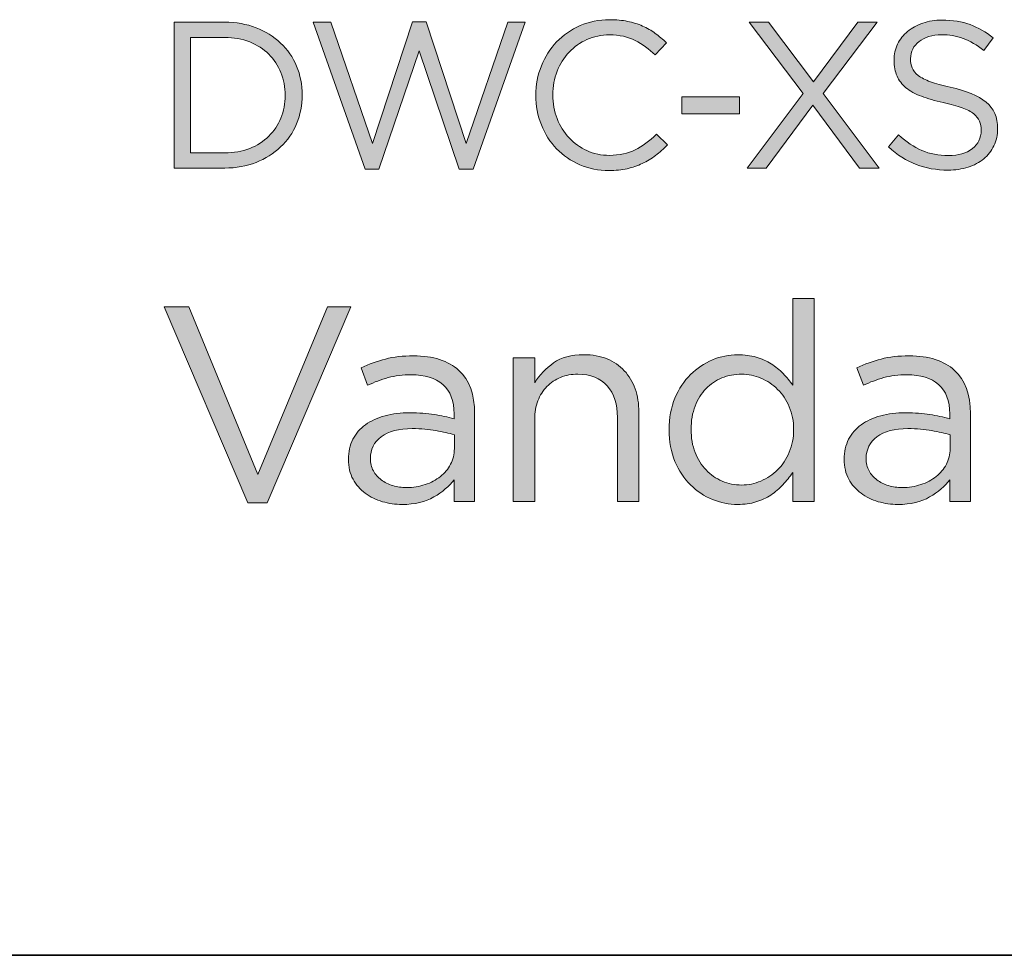
# Model space of a CAD drawing. Units: inches. Extents: x 0.5 to 16.1, y 0.5 to 11.2.
# Drawn here: x 11.5 to 12.1, y 0.5 to 1 of the extents above; entities that cross this region are included whole.
import ezdxf

# ---------------------------------------------------------------- set-up
doc = ezdxf.new("R2010")
doc.units = ezdxf.units.IN
doc.header["$MEASUREMENT"] = 0
doc.layers.add('Layer 1', color=7, linetype='Continuous', lineweight=0)

# ---------------------------------------------------------------- blocks, each defined once
blk = doc.blocks.new('Block_5')
at = {"layer": 'Layer 1', "true_color": 0x010101, "transparency": 33554687}
h = blk.add_hatch(color=18, dxfattribs=at)
h.dxf.hatch_style = 2
edge = h.paths.add_edge_path()
edge.add_spline(control_points=[(11.90236, 0.95209), (11.8999, 0.95021), (11.89726, 0.94861), (11.89442, 0.94728), (11.89159, 0.94594), (11.88855, 0.94491), (11.88529, 0.94415), (11.88205, 0.9434), (11.87842, 0.94302), (11.87443, 0.94302), (11.8681, 0.94302), (11.86225, 0.9442), (11.85692, 0.94652), (11.85159, 0.94885), (11.84696, 0.95204), (11.84304, 0.95608), (11.83912, 0.96012), (11.83607, 0.9649), (11.83386, 0.9704), (11.83165, 0.9759), (11.83055, 0.98181), (11.83055, 0.98815), (11.83055, 0.9944), (11.83165, 1.00027), (11.83386, 1.00578), (11.83607, 1.01127), (11.83912, 1.01609), (11.84304, 1.02021), (11.84696, 1.02433), (11.85163, 1.02759), (11.85704, 1.02996), (11.86247, 1.03234), (11.86838, 1.03353), (11.8748, 1.03353), (11.8788, 1.03353), (11.88241, 1.03319), (11.88561, 1.03252), (11.88882, 1.03186), (11.89181, 1.03092), (11.89454, 1.02972), (11.8973, 1.02851), (11.89983, 1.02705), (11.90217, 1.02534), (11.9045, 1.02363), (11.90675, 1.02173), (11.90892, 1.01965), (11.90892, 1.01965), (11.90217, 1.0124), (11.90217, 1.0124), (11.89842, 1.0159), (11.8944, 1.01877), (11.89011, 1.02102), (11.88582, 1.02327), (11.88067, 1.0244), (11.87467, 1.0244), (11.86985, 1.0244), (11.86536, 1.02348), (11.86123, 1.02165), (11.85711, 1.01982), (11.85353, 1.01728), (11.85049, 1.01402), (11.84744, 1.01077), (11.84507, 1.00696), (11.84336, 1.00259), (11.84165, 0.99821), (11.84079, 0.99349), (11.84079, 0.9884), (11.84079, 0.98332), (11.84165, 0.97857), (11.84336, 0.97415), (11.84507, 0.96973), (11.84744, 0.9659), (11.85049, 0.96265), (11.85353, 0.9594), (11.85711, 0.95684), (11.86123, 0.95497), (11.86536, 0.95308), (11.86985, 0.95215), (11.87467, 0.95215), (11.88067, 0.95215), (11.88584, 0.95326), (11.89018, 0.95546), (11.8945, 0.95767), (11.89875, 0.96077), (11.90293, 0.96478), (11.90293, 0.96478), (11.90942, 0.9584), (11.90942, 0.9584), (11.90717, 0.95607), (11.90481, 0.95397), (11.90236, 0.95209)], knot_values=[0, 0, 0, 0, 1, 1, 1, 2, 2, 2, 3, 3, 3, 4, 4, 4, 5, 5, 5, 6, 6, 6, 7, 7, 7, 8, 8, 8, 9, 9, 9, 10, 10, 10, 11, 11, 11, 12, 12, 12, 13, 13, 13, 14, 14, 14, 15, 15, 15, 16, 16, 16, 17, 17, 17, 18, 18, 18, 19, 19, 19, 20, 20, 20, 21, 21, 21, 22, 22, 22, 23, 23, 23, 24, 24, 24, 25, 25, 25, 26, 26, 26, 27, 27, 27, 28, 28, 28, 29, 29, 29, 30, 30, 30, 30], degree=3, periodic=0)
h = blk.add_hatch(color=18, dxfattribs=at)
h.dxf.hatch_style = 2
edge = h.paths.add_edge_path()
edge.add_spline(control_points=[(11.67761, 1.00178), (11.6759, 1.00602), (11.67348, 1.00971), (11.67036, 1.01284), (11.66724, 1.01596), (11.66343, 1.01842), (11.65892, 1.02021), (11.65442, 1.022), (11.64941, 1.02289), (11.64392, 1.02289), (11.64392, 1.02289), (11.62341, 1.02289), (11.62341, 1.02289), (11.62341, 1.02289), (11.62341, 0.95365), (11.62341, 0.95365), (11.62341, 0.95365), (11.64392, 0.95365), (11.64392, 0.95365), (11.64941, 0.95365), (11.65442, 0.95452), (11.65892, 0.95627), (11.66343, 0.95802), (11.66724, 0.96046), (11.67036, 0.96358), (11.67348, 0.96672), (11.6759, 0.97036), (11.67761, 0.97453), (11.67931, 0.97869), (11.68018, 0.98324), (11.68018, 0.98815), (11.68018, 0.99299), (11.67931, 0.99753), (11.67761, 1.00178)], knot_values=[0, 0, 0, 0, 1, 1, 1, 2, 2, 2, 3, 3, 3, 4, 4, 4, 5, 5, 5, 6, 6, 6, 7, 7, 7, 8, 8, 8, 9, 9, 9, 10, 10, 10, 11, 11, 11, 11], degree=3, periodic=0)
edge = h.paths.add_edge_path()
edge.add_spline(control_points=[(11.68704, 0.97108), (11.6848, 0.96571), (11.6816, 0.96107), (11.67748, 0.95715), (11.67335, 0.95323), (11.66844, 0.95015), (11.66273, 0.9479), (11.65702, 0.94565), (11.65076, 0.94453), (11.64392, 0.94453), (11.64392, 0.94453), (11.61354, 0.94453), (11.61354, 0.94453), (11.61354, 0.94453), (11.61354, 1.03202), (11.61354, 1.03202), (11.61354, 1.03202), (11.64392, 1.03202), (11.64392, 1.03202), (11.65076, 1.03202), (11.65702, 1.03092), (11.66273, 1.02871), (11.66844, 1.0265), (11.67335, 1.02344), (11.67748, 1.01953), (11.6816, 1.01561), (11.6848, 1.01099), (11.68704, 1.00566), (11.68929, 1.00031), (11.69042, 0.99456), (11.69042, 0.9884), (11.69042, 0.98223), (11.68929, 0.97647), (11.68704, 0.97108)], knot_values=[0, 0, 0, 0, 1, 1, 1, 2, 2, 2, 3, 3, 3, 4, 4, 4, 5, 5, 5, 6, 6, 6, 7, 7, 7, 8, 8, 8, 9, 9, 9, 10, 10, 10, 11, 11, 11, 11], degree=3, periodic=0)
h = blk.add_hatch(color=18, dxfattribs=at)
h.dxf.hatch_style = 2
edge = h.paths.add_edge_path()
edge.add_spline(control_points=[(11.75667, 1.03228), (11.75667, 1.03228), (11.7648, 1.03228), (11.7648, 1.03228), (11.7648, 1.03228), (11.78879, 0.95915), (11.78879, 0.95915), (11.78879, 0.95915), (11.8138, 1.03202), (11.8138, 1.03202), (11.8138, 1.03202), (11.82418, 1.03202), (11.82418, 1.03202), (11.82418, 1.03202), (11.79293, 0.9439), (11.79293, 0.9439), (11.79293, 0.9439), (11.78455, 0.9439), (11.78455, 0.9439), (11.78455, 0.9439), (11.76055, 1.01491), (11.76055, 1.01491), (11.76055, 1.01491), (11.73642, 0.9439), (11.73642, 0.9439), (11.73642, 0.9439), (11.72818, 0.9439), (11.72818, 0.9439), (11.72818, 0.9439), (11.69693, 1.03202), (11.69693, 1.03202), (11.69693, 1.03202), (11.70767, 1.03202), (11.70767, 1.03202), (11.70767, 1.03202), (11.73267, 0.95915), (11.73267, 0.95915), (11.73267, 0.95915), (11.75667, 1.03228), (11.75667, 1.03228)], knot_values=[0, 0, 0, 0, 1, 1, 1, 2, 2, 2, 3, 3, 3, 4, 4, 4, 5, 5, 5, 6, 6, 6, 7, 7, 7, 8, 8, 8, 9, 9, 9, 10, 10, 10, 11, 11, 11, 12, 12, 12, 13, 13, 13, 13], degree=3, periodic=0)
h = blk.add_hatch(color=18, dxfattribs=at)
h.dxf.hatch_style = 2
edge = h.paths.add_edge_path()
edge.add_spline(control_points=[(12.02466, 0.94453), (12.02466, 0.94453), (11.99666, 0.98215), (11.99666, 0.98215), (11.99666, 0.98215), (11.96867, 0.94453), (11.96867, 0.94453), (11.96867, 0.94453), (11.95729, 0.94453), (11.95729, 0.94453), (11.95729, 0.94453), (11.99091, 0.98915), (11.99091, 0.98915), (11.99091, 0.98915), (11.95854, 1.03202), (11.95854, 1.03202), (11.95854, 1.03202), (11.97016, 1.03202), (11.97016, 1.03202), (11.97016, 1.03202), (11.99704, 0.99627), (11.99704, 0.99627), (11.99704, 0.99627), (12.02367, 1.03202), (12.02367, 1.03202), (12.02367, 1.03202), (12.03517, 1.03202), (12.03517, 1.03202), (12.03517, 1.03202), (12.00279, 0.98927), (12.00279, 0.98927), (12.00279, 0.98927), (12.03642, 0.94453), (12.03642, 0.94453), (12.03642, 0.94453), (12.02466, 0.94453), (12.02466, 0.94453)], knot_values=[0, 0, 0, 0, 1, 1, 1, 2, 2, 2, 3, 3, 3, 4, 4, 4, 5, 5, 5, 6, 6, 6, 7, 7, 7, 8, 8, 8, 9, 9, 9, 10, 10, 10, 11, 11, 11, 12, 12, 12, 12], degree=3, periodic=0)
h = blk.add_hatch(color=18, dxfattribs=at)
h.dxf.hatch_style = 2
edge = h.paths.add_edge_path()
edge.add_spline(control_points=[(12.05629, 1.00463), (12.05695, 1.00294), (12.05817, 1.00142), (12.05992, 1.00005), (12.06167, 0.99867), (12.06409, 0.99742), (12.06717, 0.9963), (12.07024, 0.99517), (12.07421, 0.9941), (12.07905, 0.9931), (12.08879, 0.99093), (12.09597, 0.98793), (12.1006, 0.98409), (12.10522, 0.98025), (12.10754, 0.97495), (12.10754, 0.96819), (12.10754, 0.96444), (12.1068, 0.96101), (12.10532, 0.95793), (12.10384, 0.95483), (12.10179, 0.9522), (12.09919, 0.95003), (12.0966, 0.94786), (12.09345, 0.94619), (12.08979, 0.94503), (12.08613, 0.94386), (12.08213, 0.94328), (12.07779, 0.94328), (12.07079, 0.94328), (12.0644, 0.9444), (12.05861, 0.94667), (12.05282, 0.94892), (12.0473, 0.95242), (12.04205, 0.95715), (12.04205, 0.95715), (12.04816, 0.9644), (12.04816, 0.9644), (12.05275, 0.96023), (12.05737, 0.95713), (12.06204, 0.95509), (12.0667, 0.95304), (12.07209, 0.95203), (12.07817, 0.95203), (12.08408, 0.95203), (12.08881, 0.9534), (12.09235, 0.95616), (12.09589, 0.95892), (12.09767, 0.96254), (12.09767, 0.96705), (12.09767, 0.96913), (12.09733, 0.97099), (12.09667, 0.97262), (12.096, 0.97424), (12.09482, 0.97572), (12.09315, 0.97706), (12.09148, 0.97839), (12.08917, 0.97961), (12.08621, 0.9807), (12.08324, 0.98178), (12.07945, 0.98283), (12.07486, 0.98382), (12.06985, 0.9849), (12.06548, 0.98617), (12.06177, 0.98758), (12.05805, 0.989), (12.05499, 0.99071), (12.05256, 0.99272), (12.05013, 0.99471), (12.04834, 0.99706), (12.04717, 0.99973), (12.04601, 1.0024), (12.04541, 1.00556), (12.04541, 1.00924), (12.04541, 1.01274), (12.04613, 1.01595), (12.04754, 1.01888), (12.04896, 1.0218), (12.05096, 1.02432), (12.05355, 1.02645), (12.05613, 1.02858), (12.05916, 1.03025), (12.06266, 1.03145), (12.06616, 1.03267), (12.07, 1.03327), (12.07416, 1.03327), (12.08058, 1.03327), (12.08618, 1.03239), (12.09098, 1.03063), (12.09577, 1.02886), (12.10042, 1.0262), (12.10491, 1.02265), (12.10491, 1.02265), (12.09916, 1.01503), (12.09916, 1.01503), (12.09508, 1.01835), (12.09098, 1.02078), (12.08686, 1.02227), (12.08272, 1.02378), (12.07842, 1.02452), (12.07392, 1.02452), (12.07109, 1.02452), (12.06852, 1.02414), (12.06623, 1.0234), (12.06394, 1.02265), (12.06198, 1.02165), (12.06036, 1.0204), (12.05873, 1.01914), (12.05748, 1.01763), (12.0566, 1.01588), (12.05573, 1.01413), (12.0553, 1.01226), (12.0553, 1.01025), (12.0553, 1.00817), (12.05562, 1.00629), (12.05629, 1.00463)], knot_values=[0, 0, 0, 0, 1, 1, 1, 2, 2, 2, 3, 3, 3, 4, 4, 4, 5, 5, 5, 6, 6, 6, 7, 7, 7, 8, 8, 8, 9, 9, 9, 10, 10, 10, 11, 11, 11, 12, 12, 12, 13, 13, 13, 14, 14, 14, 15, 15, 15, 16, 16, 16, 17, 17, 17, 18, 18, 18, 19, 19, 19, 20, 20, 20, 21, 21, 21, 22, 22, 22, 23, 23, 23, 24, 24, 24, 25, 25, 25, 26, 26, 26, 27, 27, 27, 28, 28, 28, 29, 29, 29, 30, 30, 30, 31, 31, 31, 32, 32, 32, 33, 33, 33, 34, 34, 34, 35, 35, 35, 36, 36, 36, 37, 37, 37, 38, 38, 38, 38], degree=3, periodic=0)
h = blk.add_hatch(color=18, dxfattribs=at)
h.dxf.hatch_style = 2
edge = h.paths.add_edge_path()
edge.add_spline(control_points=[(11.91804, 0.97702), (11.91804, 0.97702), (11.91804, 0.98716), (11.91804, 0.98716), (11.91804, 0.98716), (11.95279, 0.98716), (11.95279, 0.98716), (11.95279, 0.98716), (11.95279, 0.97702), (11.95279, 0.97702), (11.95279, 0.97702), (11.91804, 0.97702), (11.91804, 0.97702)], knot_values=[0, 0, 0, 0, 1, 1, 1, 2, 2, 2, 3, 3, 3, 4, 4, 4, 4], degree=3, periodic=0)
h = blk.add_hatch(color=18, dxfattribs=at)
h.dxf.hatch_style = 2
edge = h.paths.add_edge_path()
edge.add_spline(control_points=[(11.98258, 0.8013), (11.98086, 0.80539), (11.97853, 0.80887), (11.97559, 0.81174), (11.97263, 0.81462), (11.96931, 0.81685), (11.96558, 0.81845), (11.96186, 0.82007), (11.95799, 0.82087), (11.95399, 0.82087), (11.94977, 0.82087), (11.94583, 0.82012), (11.94217, 0.81863), (11.9385, 0.81714), (11.9353, 0.81498), (11.93258, 0.81216), (11.92985, 0.80934), (11.92769, 0.80585), (11.92608, 0.80172), (11.92447, 0.79757), (11.92367, 0.7929), (11.92367, 0.78771), (11.92367, 0.78262), (11.92447, 0.77802), (11.92608, 0.77394), (11.92769, 0.76984), (11.92989, 0.76633), (11.93266, 0.7634), (11.93544, 0.76047), (11.93867, 0.75823), (11.94233, 0.75669), (11.94599, 0.75514), (11.94988, 0.75437), (11.95399, 0.75437), (11.95799, 0.75437), (11.96186, 0.75517), (11.96558, 0.75677), (11.96931, 0.75837), (11.97263, 0.76061), (11.97559, 0.76348), (11.97853, 0.76636), (11.98086, 0.76987), (11.98258, 0.77402), (11.98431, 0.77816), (11.98516, 0.78273), (11.98516, 0.78771), (11.98516, 0.79267), (11.98431, 0.7972), (11.98258, 0.8013)], knot_values=[0, 0, 0, 0, 1, 1, 1, 2, 2, 2, 3, 3, 3, 4, 4, 4, 5, 5, 5, 6, 6, 6, 7, 7, 7, 8, 8, 8, 9, 9, 9, 10, 10, 10, 11, 11, 11, 12, 12, 12, 13, 13, 13, 14, 14, 14, 15, 15, 15, 16, 16, 16, 16], degree=3, periodic=0)
edge = h.paths.add_edge_path()
edge.add_spline(control_points=[(11.98466, 0.74453), (11.98466, 0.74453), (11.98466, 0.76187), (11.98466, 0.76187), (11.98288, 0.7593), (11.98092, 0.75686), (11.97875, 0.75453), (11.97658, 0.7522), (11.97416, 0.75015), (11.9715, 0.74837), (11.96883, 0.74658), (11.96586, 0.7452), (11.96258, 0.74419), (11.9593, 0.7432), (11.95566, 0.7427), (11.95166, 0.7427), (11.94644, 0.7427), (11.94138, 0.74371), (11.9365, 0.7457), (11.9316, 0.74769), (11.92722, 0.75062), (11.92333, 0.75445), (11.91943, 0.75829), (11.91633, 0.76298), (11.91399, 0.76853), (11.91166, 0.77409), (11.9105, 0.78042), (11.9105, 0.78753), (11.9105, 0.79464), (11.91166, 0.80097), (11.91399, 0.80653), (11.91633, 0.81209), (11.91943, 0.81679), (11.92333, 0.82061), (11.92722, 0.82445), (11.9316, 0.82739), (11.9365, 0.82945), (11.94138, 0.8315), (11.94644, 0.83253), (11.95166, 0.83253), (11.95566, 0.83253), (11.95934, 0.83203), (11.96266, 0.83103), (11.966, 0.83004), (11.96899, 0.82869), (11.97167, 0.82704), (11.97432, 0.82537), (11.97675, 0.82342), (11.97891, 0.82119), (11.98108, 0.81898), (11.98299, 0.81664), (11.98466, 0.8142), (11.98466, 0.8142), (11.98466, 0.8662), (11.98466, 0.8662), (11.98466, 0.8662), (11.99749, 0.8662), (11.99749, 0.8662), (11.99749, 0.8662), (11.99749, 0.74453), (11.99749, 0.74453), (11.99749, 0.74453), (11.98466, 0.74453), (11.98466, 0.74453)], knot_values=[0, 0, 0, 0, 1, 1, 1, 2, 2, 2, 3, 3, 3, 4, 4, 4, 5, 5, 5, 6, 6, 6, 7, 7, 7, 8, 8, 8, 9, 9, 9, 10, 10, 10, 11, 11, 11, 12, 12, 12, 13, 13, 13, 14, 14, 14, 15, 15, 15, 16, 16, 16, 17, 17, 17, 18, 18, 18, 19, 19, 19, 20, 20, 20, 21, 21, 21, 21], degree=3, periodic=0)
h = blk.add_hatch(color=18, dxfattribs=at)
h.dxf.hatch_style = 2
edge = h.paths.add_edge_path()
edge.add_spline(control_points=[(11.7055, 0.86121), (11.7055, 0.86121), (11.71967, 0.86121), (11.71967, 0.86121), (11.71967, 0.86121), (11.6695, 0.74371), (11.6695, 0.74371), (11.6695, 0.74371), (11.65784, 0.74371), (11.65784, 0.74371), (11.65784, 0.74371), (11.60767, 0.86121), (11.60767, 0.86121), (11.60767, 0.86121), (11.62234, 0.86121), (11.62234, 0.86121), (11.62234, 0.86121), (11.66383, 0.7607), (11.66383, 0.7607), (11.66383, 0.7607), (11.7055, 0.86121), (11.7055, 0.86121)], knot_values=[0, 0, 0, 0, 1, 1, 1, 2, 2, 2, 3, 3, 3, 4, 4, 4, 5, 5, 5, 6, 6, 6, 7, 7, 7, 7], degree=3, periodic=0)
h = blk.add_hatch(color=18, dxfattribs=at)
h.dxf.hatch_style = 2
edge = h.paths.add_edge_path()
edge.add_spline(control_points=[(11.73782, 0.78337), (11.73349, 0.78014), (11.73134, 0.77576), (11.73134, 0.7702), (11.73134, 0.76742), (11.73192, 0.76497), (11.73309, 0.76287), (11.73425, 0.76076), (11.73583, 0.75895), (11.73782, 0.75745), (11.73981, 0.75595), (11.74211, 0.75481), (11.74471, 0.75403), (11.74731, 0.75326), (11.75005, 0.75286), (11.75294, 0.75286), (11.75692, 0.75286), (11.76066, 0.75345), (11.76415, 0.75461), (11.76763, 0.75578), (11.77068, 0.75739), (11.77329, 0.75945), (11.77589, 0.7615), (11.77794, 0.76396), (11.77943, 0.76678), (11.78092, 0.76961), (11.78167, 0.77276), (11.78167, 0.7762), (11.78167, 0.7762), (11.78167, 0.78453), (11.78167, 0.78453), (11.77846, 0.78543), (11.77478, 0.78625), (11.77063, 0.78703), (11.76648, 0.78781), (11.76175, 0.78819), (11.75643, 0.78819), (11.74835, 0.78819), (11.74213, 0.78659), (11.73782, 0.78337)], knot_values=[0, 0, 0, 0, 1, 1, 1, 2, 2, 2, 3, 3, 3, 4, 4, 4, 5, 5, 5, 6, 6, 6, 7, 7, 7, 8, 8, 8, 9, 9, 9, 10, 10, 10, 11, 11, 11, 12, 12, 12, 13, 13, 13, 13], degree=3, periodic=0)
edge = h.paths.add_edge_path()
edge.add_spline(control_points=[(11.74193, 0.81878), (11.73775, 0.81761), (11.73367, 0.81609), (11.72967, 0.8142), (11.72967, 0.8142), (11.72584, 0.82471), (11.72584, 0.82471), (11.73062, 0.82692), (11.73545, 0.82867), (11.74034, 0.82996), (11.74523, 0.83123), (11.75084, 0.83187), (11.75718, 0.83187), (11.76895, 0.83187), (11.77801, 0.82895), (11.78434, 0.82312), (11.79068, 0.81729), (11.79384, 0.80865), (11.79384, 0.7972), (11.79384, 0.7972), (11.79384, 0.74453), (11.79384, 0.74453), (11.79384, 0.74453), (11.78151, 0.74453), (11.78151, 0.74453), (11.78151, 0.74453), (11.78151, 0.75753), (11.78151, 0.75753), (11.77851, 0.75365), (11.77448, 0.7502), (11.76942, 0.74721), (11.76436, 0.74419), (11.758, 0.7427), (11.75034, 0.7427), (11.74634, 0.7427), (11.74242, 0.74326), (11.73859, 0.74437), (11.73475, 0.74548), (11.73131, 0.74717), (11.72826, 0.74944), (11.72521, 0.75172), (11.72275, 0.75453), (11.72092, 0.75787), (11.71909, 0.7612), (11.71818, 0.76514), (11.71818, 0.76969), (11.71818, 0.77425), (11.71906, 0.77828), (11.72084, 0.78178), (11.72262, 0.78528), (11.72515, 0.78819), (11.72842, 0.79053), (11.7317, 0.79287), (11.7356, 0.79464), (11.74009, 0.79587), (11.74459, 0.79709), (11.74957, 0.7977), (11.755, 0.7977), (11.76057, 0.7977), (11.76539, 0.79736), (11.7695, 0.7967), (11.77361, 0.79603), (11.77762, 0.79514), (11.78151, 0.79404), (11.78151, 0.79404), (11.78151, 0.79704), (11.78151, 0.79704), (11.78151, 0.80481), (11.77926, 0.81067), (11.77475, 0.81462), (11.77026, 0.81856), (11.76396, 0.82053), (11.75585, 0.82053), (11.75073, 0.82053), (11.74609, 0.81995), (11.74193, 0.81878)], knot_values=[0, 0, 0, 0, 1, 1, 1, 2, 2, 2, 3, 3, 3, 4, 4, 4, 5, 5, 5, 6, 6, 6, 7, 7, 7, 8, 8, 8, 9, 9, 9, 10, 10, 10, 11, 11, 11, 12, 12, 12, 13, 13, 13, 14, 14, 14, 15, 15, 15, 16, 16, 16, 17, 17, 17, 18, 18, 18, 19, 19, 19, 20, 20, 20, 21, 21, 21, 22, 22, 22, 23, 23, 23, 24, 24, 24, 25, 25, 25, 25], degree=3, periodic=0)
h = blk.add_hatch(color=18, dxfattribs=at)
h.dxf.hatch_style = 2
edge = h.paths.add_edge_path()
edge.add_spline(control_points=[(11.82985, 0.74453), (11.82985, 0.74453), (11.81702, 0.74453), (11.81702, 0.74453), (11.81702, 0.74453), (11.81702, 0.8307), (11.81702, 0.8307), (11.81702, 0.8307), (11.82985, 0.8307), (11.82985, 0.8307), (11.82985, 0.8307), (11.82985, 0.8157), (11.82985, 0.8157), (11.83274, 0.82037), (11.83651, 0.82434), (11.84119, 0.82762), (11.84585, 0.83089), (11.8519, 0.83253), (11.85935, 0.83253), (11.86457, 0.83253), (11.86921, 0.83171), (11.87326, 0.83004), (11.87732, 0.82837), (11.88076, 0.82601), (11.8836, 0.82296), (11.88643, 0.81989), (11.88859, 0.81626), (11.8901, 0.81204), (11.8916, 0.80781), (11.89235, 0.80314), (11.89235, 0.79803), (11.89235, 0.79803), (11.89235, 0.74453), (11.89235, 0.74453), (11.89235, 0.74453), (11.87952, 0.74453), (11.87952, 0.74453), (11.87952, 0.74453), (11.87952, 0.79487), (11.87952, 0.79487), (11.87952, 0.80287), (11.87745, 0.8092), (11.87335, 0.81387), (11.86924, 0.81854), (11.86335, 0.82087), (11.85569, 0.82087), (11.85201, 0.82087), (11.84859, 0.82023), (11.84543, 0.81896), (11.84226, 0.81767), (11.83952, 0.81584), (11.83719, 0.81345), (11.83485, 0.81106), (11.83303, 0.8082), (11.83176, 0.80486), (11.83049, 0.80153), (11.82985, 0.79787), (11.82985, 0.79386), (11.82985, 0.79386), (11.82985, 0.74453), (11.82985, 0.74453)], knot_values=[0, 0, 0, 0, 1, 1, 1, 2, 2, 2, 3, 3, 3, 4, 4, 4, 5, 5, 5, 6, 6, 6, 7, 7, 7, 8, 8, 8, 9, 9, 9, 10, 10, 10, 11, 11, 11, 12, 12, 12, 13, 13, 13, 14, 14, 14, 15, 15, 15, 16, 16, 16, 17, 17, 17, 18, 18, 18, 19, 19, 19, 20, 20, 20, 20], degree=3, periodic=0)
h = blk.add_hatch(color=18, dxfattribs=at)
h.dxf.hatch_style = 2
edge = h.paths.add_edge_path()
edge.add_spline(control_points=[(12.03514, 0.78337), (12.03082, 0.78014), (12.02866, 0.77576), (12.02866, 0.7702), (12.02866, 0.76742), (12.02924, 0.76497), (12.03041, 0.76287), (12.03158, 0.76076), (12.03315, 0.75895), (12.03514, 0.75745), (12.03714, 0.75595), (12.03943, 0.75481), (12.04203, 0.75403), (12.04464, 0.75326), (12.04738, 0.75286), (12.05027, 0.75286), (12.05424, 0.75286), (12.05798, 0.75345), (12.06147, 0.75461), (12.06495, 0.75578), (12.06801, 0.75739), (12.07061, 0.75945), (12.07322, 0.7615), (12.07526, 0.76396), (12.07676, 0.76678), (12.07825, 0.76961), (12.07899, 0.77276), (12.07899, 0.7762), (12.07899, 0.7762), (12.07899, 0.78453), (12.07899, 0.78453), (12.07578, 0.78543), (12.0721, 0.78625), (12.06795, 0.78703), (12.0638, 0.78781), (12.05907, 0.78819), (12.05375, 0.78819), (12.04567, 0.78819), (12.03946, 0.78659), (12.03514, 0.78337)], knot_values=[0, 0, 0, 0, 1, 1, 1, 2, 2, 2, 3, 3, 3, 4, 4, 4, 5, 5, 5, 6, 6, 6, 7, 7, 7, 8, 8, 8, 9, 9, 9, 10, 10, 10, 11, 11, 11, 12, 12, 12, 13, 13, 13, 13], degree=3, periodic=0)
edge = h.paths.add_edge_path()
edge.add_spline(control_points=[(12.03925, 0.81878), (12.03507, 0.81761), (12.03099, 0.81609), (12.02699, 0.8142), (12.02699, 0.8142), (12.02317, 0.82471), (12.02317, 0.82471), (12.02794, 0.82692), (12.03277, 0.82867), (12.03767, 0.82996), (12.04255, 0.83123), (12.04816, 0.83187), (12.0545, 0.83187), (12.06627, 0.83187), (12.07533, 0.82895), (12.08167, 0.82312), (12.088, 0.81729), (12.09116, 0.80865), (12.09116, 0.7972), (12.09116, 0.7972), (12.09116, 0.74453), (12.09116, 0.74453), (12.09116, 0.74453), (12.07883, 0.74453), (12.07883, 0.74453), (12.07883, 0.74453), (12.07883, 0.75753), (12.07883, 0.75753), (12.07583, 0.75365), (12.0718, 0.7502), (12.06675, 0.74721), (12.06169, 0.74419), (12.05532, 0.7427), (12.04766, 0.7427), (12.04366, 0.7427), (12.03974, 0.74326), (12.03592, 0.74437), (12.03208, 0.74548), (12.02863, 0.74717), (12.02558, 0.74944), (12.02253, 0.75172), (12.02007, 0.75453), (12.01824, 0.75787), (12.01641, 0.7612), (12.0155, 0.76514), (12.0155, 0.76969), (12.0155, 0.77425), (12.01638, 0.77828), (12.01816, 0.78178), (12.01994, 0.78528), (12.02247, 0.78819), (12.02574, 0.79053), (12.02903, 0.79287), (12.03292, 0.79464), (12.03741, 0.79587), (12.04191, 0.79709), (12.04689, 0.7977), (12.05233, 0.7977), (12.05789, 0.7977), (12.06272, 0.79736), (12.06683, 0.7967), (12.07094, 0.79603), (12.07494, 0.79514), (12.07883, 0.79404), (12.07883, 0.79404), (12.07883, 0.79704), (12.07883, 0.79704), (12.07883, 0.80481), (12.07658, 0.81067), (12.07208, 0.81462), (12.06759, 0.81856), (12.06128, 0.82053), (12.05317, 0.82053), (12.04806, 0.82053), (12.04342, 0.81995), (12.03925, 0.81878)], knot_values=[0, 0, 0, 0, 1, 1, 1, 2, 2, 2, 3, 3, 3, 4, 4, 4, 5, 5, 5, 6, 6, 6, 7, 7, 7, 8, 8, 8, 9, 9, 9, 10, 10, 10, 11, 11, 11, 12, 12, 12, 13, 13, 13, 14, 14, 14, 15, 15, 15, 16, 16, 16, 17, 17, 17, 18, 18, 18, 19, 19, 19, 20, 20, 20, 21, 21, 21, 22, 22, 22, 23, 23, 23, 24, 24, 24, 25, 25, 25, 25], degree=3, periodic=0)
at = {"layer": 'Layer 1'}
for points, knots in [([(11.90236, 0.95209), (11.8999, 0.95021), (11.89726, 0.94861), (11.89442, 0.94728), (11.89159, 0.94594), (11.88855, 0.94491), (11.88529, 0.94415), (11.88205, 0.9434), (11.87842, 0.94302), (11.87443, 0.94302), (11.8681, 0.94302), (11.86225, 0.9442), (11.85692, 0.94652), (11.85159, 0.94885), (11.84696, 0.95204), (11.84304, 0.95608), (11.83912, 0.96012), (11.83607, 0.9649), (11.83386, 0.9704), (11.83165, 0.9759), (11.83055, 0.98181), (11.83055, 0.98815), (11.83055, 0.9944), (11.83165, 1.00027), (11.83386, 1.00578), (11.83607, 1.01127), (11.83912, 1.01609), (11.84304, 1.02021), (11.84696, 1.02433), (11.85163, 1.02759), (11.85704, 1.02996), (11.86247, 1.03234), (11.86838, 1.03353), (11.8748, 1.03353), (11.8788, 1.03353), (11.88241, 1.03319), (11.88561, 1.03252), (11.88882, 1.03186), (11.89181, 1.03092), (11.89454, 1.02972), (11.8973, 1.02851), (11.89983, 1.02705), (11.90217, 1.02534), (11.9045, 1.02363), (11.90675, 1.02173), (11.90892, 1.01965), (11.90892, 1.01965), (11.90217, 1.0124), (11.90217, 1.0124), (11.89842, 1.0159), (11.8944, 1.01877), (11.89011, 1.02102), (11.88582, 1.02327), (11.88067, 1.0244), (11.87467, 1.0244), (11.86985, 1.0244), (11.86536, 1.02348), (11.86123, 1.02165), (11.85711, 1.01982), (11.85353, 1.01728), (11.85049, 1.01402), (11.84744, 1.01077), (11.84507, 1.00696), (11.84336, 1.00259), (11.84165, 0.99821), (11.84079, 0.99349), (11.84079, 0.9884), (11.84079, 0.98332), (11.84165, 0.97857), (11.84336, 0.97415), (11.84507, 0.96973), (11.84744, 0.9659), (11.85049, 0.96265), (11.85353, 0.9594), (11.85711, 0.95684), (11.86123, 0.95497), (11.86536, 0.95308), (11.86985, 0.95215), (11.87467, 0.95215), (11.88067, 0.95215), (11.88584, 0.95326), (11.89018, 0.95546), (11.8945, 0.95767), (11.89875, 0.96077), (11.90293, 0.96478), (11.90293, 0.96478), (11.90942, 0.9584), (11.90942, 0.9584), (11.90717, 0.95607), (11.90481, 0.95397), (11.90236, 0.95209)], [0, 0, 0, 0, 1, 1, 1, 2, 2, 2, 3, 3, 3, 4, 4, 4, 5, 5, 5, 6, 6, 6, 7, 7, 7, 8, 8, 8, 9, 9, 9, 10, 10, 10, 11, 11, 11, 12, 12, 12, 13, 13, 13, 14, 14, 14, 15, 15, 15, 16, 16, 16, 17, 17, 17, 18, 18, 18, 19, 19, 19, 20, 20, 20, 21, 21, 21, 22, 22, 22, 23, 23, 23, 24, 24, 24, 25, 25, 25, 26, 26, 26, 27, 27, 27, 28, 28, 28, 29, 29, 29, 30, 30, 30, 30]), ([(11.68704, 0.97108), (11.6848, 0.96571), (11.6816, 0.96107), (11.67748, 0.95715), (11.67335, 0.95323), (11.66844, 0.95015), (11.66273, 0.9479), (11.65702, 0.94565), (11.65076, 0.94453), (11.64392, 0.94453), (11.64392, 0.94453), (11.61354, 0.94453), (11.61354, 0.94453), (11.61354, 0.94453), (11.61354, 1.03202), (11.61354, 1.03202), (11.61354, 1.03202), (11.64392, 1.03202), (11.64392, 1.03202), (11.65076, 1.03202), (11.65702, 1.03092), (11.66273, 1.02871), (11.66844, 1.0265), (11.67335, 1.02344), (11.67748, 1.01953), (11.6816, 1.01561), (11.6848, 1.01099), (11.68704, 1.00566), (11.68929, 1.00031), (11.69042, 0.99456), (11.69042, 0.9884), (11.69042, 0.98223), (11.68929, 0.97647), (11.68704, 0.97108)], [0, 0, 0, 0, 1, 1, 1, 2, 2, 2, 3, 3, 3, 4, 4, 4, 5, 5, 5, 6, 6, 6, 7, 7, 7, 8, 8, 8, 9, 9, 9, 10, 10, 10, 11, 11, 11, 11]), ([(11.75667, 1.03228), (11.75667, 1.03228), (11.7648, 1.03228), (11.7648, 1.03228), (11.7648, 1.03228), (11.78879, 0.95915), (11.78879, 0.95915), (11.78879, 0.95915), (11.8138, 1.03202), (11.8138, 1.03202), (11.8138, 1.03202), (11.82418, 1.03202), (11.82418, 1.03202), (11.82418, 1.03202), (11.79293, 0.9439), (11.79293, 0.9439), (11.79293, 0.9439), (11.78455, 0.9439), (11.78455, 0.9439), (11.78455, 0.9439), (11.76055, 1.01491), (11.76055, 1.01491), (11.76055, 1.01491), (11.73642, 0.9439), (11.73642, 0.9439), (11.73642, 0.9439), (11.72818, 0.9439), (11.72818, 0.9439), (11.72818, 0.9439), (11.69693, 1.03202), (11.69693, 1.03202), (11.69693, 1.03202), (11.70767, 1.03202), (11.70767, 1.03202), (11.70767, 1.03202), (11.73267, 0.95915), (11.73267, 0.95915), (11.73267, 0.95915), (11.75667, 1.03228), (11.75667, 1.03228)], [0, 0, 0, 0, 1, 1, 1, 2, 2, 2, 3, 3, 3, 4, 4, 4, 5, 5, 5, 6, 6, 6, 7, 7, 7, 8, 8, 8, 9, 9, 9, 10, 10, 10, 11, 11, 11, 12, 12, 12, 13, 13, 13, 13]), ([(12.02466, 0.94453), (12.02466, 0.94453), (11.99666, 0.98215), (11.99666, 0.98215), (11.99666, 0.98215), (11.96867, 0.94453), (11.96867, 0.94453), (11.96867, 0.94453), (11.95729, 0.94453), (11.95729, 0.94453), (11.95729, 0.94453), (11.99091, 0.98915), (11.99091, 0.98915), (11.99091, 0.98915), (11.95854, 1.03202), (11.95854, 1.03202), (11.95854, 1.03202), (11.97016, 1.03202), (11.97016, 1.03202), (11.97016, 1.03202), (11.99704, 0.99627), (11.99704, 0.99627), (11.99704, 0.99627), (12.02367, 1.03202), (12.02367, 1.03202), (12.02367, 1.03202), (12.03517, 1.03202), (12.03517, 1.03202), (12.03517, 1.03202), (12.00279, 0.98927), (12.00279, 0.98927), (12.00279, 0.98927), (12.03642, 0.94453), (12.03642, 0.94453), (12.03642, 0.94453), (12.02466, 0.94453), (12.02466, 0.94453)], [0, 0, 0, 0, 1, 1, 1, 2, 2, 2, 3, 3, 3, 4, 4, 4, 5, 5, 5, 6, 6, 6, 7, 7, 7, 8, 8, 8, 9, 9, 9, 10, 10, 10, 11, 11, 11, 12, 12, 12, 12]), ([(12.05629, 1.00463), (12.05695, 1.00294), (12.05817, 1.00142), (12.05992, 1.00005), (12.06167, 0.99867), (12.06409, 0.99742), (12.06717, 0.9963), (12.07024, 0.99517), (12.07421, 0.9941), (12.07905, 0.9931), (12.08879, 0.99093), (12.09597, 0.98793), (12.1006, 0.98409), (12.10522, 0.98025), (12.10754, 0.97495), (12.10754, 0.96819), (12.10754, 0.96444), (12.1068, 0.96101), (12.10532, 0.95793), (12.10384, 0.95483), (12.10179, 0.9522), (12.09919, 0.95003), (12.0966, 0.94786), (12.09345, 0.94619), (12.08979, 0.94503), (12.08613, 0.94386), (12.08213, 0.94328), (12.07779, 0.94328), (12.07079, 0.94328), (12.0644, 0.9444), (12.05861, 0.94667), (12.05282, 0.94892), (12.0473, 0.95242), (12.04205, 0.95715), (12.04205, 0.95715), (12.04816, 0.9644), (12.04816, 0.9644), (12.05275, 0.96023), (12.05737, 0.95713), (12.06204, 0.95509), (12.0667, 0.95304), (12.07209, 0.95203), (12.07817, 0.95203), (12.08408, 0.95203), (12.08881, 0.9534), (12.09235, 0.95616), (12.09589, 0.95892), (12.09767, 0.96254), (12.09767, 0.96705), (12.09767, 0.96913), (12.09733, 0.97099), (12.09667, 0.97262), (12.096, 0.97424), (12.09482, 0.97572), (12.09315, 0.97706), (12.09148, 0.97839), (12.08917, 0.97961), (12.08621, 0.9807), (12.08324, 0.98178), (12.07945, 0.98283), (12.07486, 0.98382), (12.06985, 0.9849), (12.06548, 0.98617), (12.06177, 0.98758), (12.05805, 0.989), (12.05499, 0.99071), (12.05256, 0.99272), (12.05013, 0.99471), (12.04834, 0.99706), (12.04717, 0.99973), (12.04601, 1.0024), (12.04541, 1.00556), (12.04541, 1.00924), (12.04541, 1.01274), (12.04613, 1.01595), (12.04754, 1.01888), (12.04896, 1.0218), (12.05096, 1.02432), (12.05355, 1.02645), (12.05613, 1.02858), (12.05916, 1.03025), (12.06266, 1.03145), (12.06616, 1.03267), (12.07, 1.03327), (12.07416, 1.03327), (12.08058, 1.03327), (12.08618, 1.03239), (12.09098, 1.03063), (12.09577, 1.02886), (12.10042, 1.0262), (12.10491, 1.02265), (12.10491, 1.02265), (12.09916, 1.01503), (12.09916, 1.01503), (12.09508, 1.01835), (12.09098, 1.02078), (12.08686, 1.02227), (12.08272, 1.02378), (12.07842, 1.02452), (12.07392, 1.02452), (12.07109, 1.02452), (12.06852, 1.02414), (12.06623, 1.0234), (12.06394, 1.02265), (12.06198, 1.02165), (12.06036, 1.0204), (12.05873, 1.01914), (12.05748, 1.01763), (12.0566, 1.01588), (12.05573, 1.01413), (12.0553, 1.01226), (12.0553, 1.01025), (12.0553, 1.00817), (12.05562, 1.00629), (12.05629, 1.00463)], [0, 0, 0, 0, 1, 1, 1, 2, 2, 2, 3, 3, 3, 4, 4, 4, 5, 5, 5, 6, 6, 6, 7, 7, 7, 8, 8, 8, 9, 9, 9, 10, 10, 10, 11, 11, 11, 12, 12, 12, 13, 13, 13, 14, 14, 14, 15, 15, 15, 16, 16, 16, 17, 17, 17, 18, 18, 18, 19, 19, 19, 20, 20, 20, 21, 21, 21, 22, 22, 22, 23, 23, 23, 24, 24, 24, 25, 25, 25, 26, 26, 26, 27, 27, 27, 28, 28, 28, 29, 29, 29, 30, 30, 30, 31, 31, 31, 32, 32, 32, 33, 33, 33, 34, 34, 34, 35, 35, 35, 36, 36, 36, 37, 37, 37, 38, 38, 38, 38]), ([(11.67761, 1.00178), (11.6759, 1.00602), (11.67348, 1.00971), (11.67036, 1.01284), (11.66724, 1.01596), (11.66343, 1.01842), (11.65892, 1.02021), (11.65442, 1.022), (11.64941, 1.02289), (11.64392, 1.02289), (11.64392, 1.02289), (11.62341, 1.02289), (11.62341, 1.02289), (11.62341, 1.02289), (11.62341, 0.95365), (11.62341, 0.95365), (11.62341, 0.95365), (11.64392, 0.95365), (11.64392, 0.95365), (11.64941, 0.95365), (11.65442, 0.95452), (11.65892, 0.95627), (11.66343, 0.95802), (11.66724, 0.96046), (11.67036, 0.96358), (11.67348, 0.96672), (11.6759, 0.97036), (11.67761, 0.97453), (11.67931, 0.97869), (11.68018, 0.98324), (11.68018, 0.98815), (11.68018, 0.99299), (11.67931, 0.99753), (11.67761, 1.00178)], [0, 0, 0, 0, 1, 1, 1, 2, 2, 2, 3, 3, 3, 4, 4, 4, 5, 5, 5, 6, 6, 6, 7, 7, 7, 8, 8, 8, 9, 9, 9, 10, 10, 10, 11, 11, 11, 11]), ([(11.91804, 0.97702), (11.91804, 0.97702), (11.91804, 0.98716), (11.91804, 0.98716), (11.91804, 0.98716), (11.95279, 0.98716), (11.95279, 0.98716), (11.95279, 0.98716), (11.95279, 0.97702), (11.95279, 0.97702), (11.95279, 0.97702), (11.91804, 0.97702), (11.91804, 0.97702)], [0, 0, 0, 0, 1, 1, 1, 2, 2, 2, 3, 3, 3, 4, 4, 4, 4]), ([(11.98466, 0.74453), (11.98466, 0.74453), (11.98466, 0.76187), (11.98466, 0.76187), (11.98288, 0.7593), (11.98092, 0.75686), (11.97875, 0.75453), (11.97658, 0.7522), (11.97416, 0.75015), (11.9715, 0.74837), (11.96883, 0.74658), (11.96586, 0.7452), (11.96258, 0.74419), (11.9593, 0.7432), (11.95566, 0.7427), (11.95166, 0.7427), (11.94644, 0.7427), (11.94138, 0.74371), (11.9365, 0.7457), (11.9316, 0.74769), (11.92722, 0.75062), (11.92333, 0.75445), (11.91943, 0.75829), (11.91633, 0.76298), (11.91399, 0.76853), (11.91166, 0.77409), (11.9105, 0.78042), (11.9105, 0.78753), (11.9105, 0.79464), (11.91166, 0.80097), (11.91399, 0.80653), (11.91633, 0.81209), (11.91943, 0.81679), (11.92333, 0.82061), (11.92722, 0.82445), (11.9316, 0.82739), (11.9365, 0.82945), (11.94138, 0.8315), (11.94644, 0.83253), (11.95166, 0.83253), (11.95566, 0.83253), (11.95934, 0.83203), (11.96266, 0.83103), (11.966, 0.83004), (11.96899, 0.82869), (11.97167, 0.82704), (11.97432, 0.82537), (11.97675, 0.82342), (11.97891, 0.82119), (11.98108, 0.81898), (11.98299, 0.81664), (11.98466, 0.8142), (11.98466, 0.8142), (11.98466, 0.8662), (11.98466, 0.8662), (11.98466, 0.8662), (11.99749, 0.8662), (11.99749, 0.8662), (11.99749, 0.8662), (11.99749, 0.74453), (11.99749, 0.74453), (11.99749, 0.74453), (11.98466, 0.74453), (11.98466, 0.74453)], [0, 0, 0, 0, 1, 1, 1, 2, 2, 2, 3, 3, 3, 4, 4, 4, 5, 5, 5, 6, 6, 6, 7, 7, 7, 8, 8, 8, 9, 9, 9, 10, 10, 10, 11, 11, 11, 12, 12, 12, 13, 13, 13, 14, 14, 14, 15, 15, 15, 16, 16, 16, 17, 17, 17, 18, 18, 18, 19, 19, 19, 20, 20, 20, 21, 21, 21, 21]), ([(11.7055, 0.86121), (11.7055, 0.86121), (11.71967, 0.86121), (11.71967, 0.86121), (11.71967, 0.86121), (11.6695, 0.74371), (11.6695, 0.74371), (11.6695, 0.74371), (11.65784, 0.74371), (11.65784, 0.74371), (11.65784, 0.74371), (11.60767, 0.86121), (11.60767, 0.86121), (11.60767, 0.86121), (11.62234, 0.86121), (11.62234, 0.86121), (11.62234, 0.86121), (11.66383, 0.7607), (11.66383, 0.7607), (11.66383, 0.7607), (11.7055, 0.86121), (11.7055, 0.86121)], [0, 0, 0, 0, 1, 1, 1, 2, 2, 2, 3, 3, 3, 4, 4, 4, 5, 5, 5, 6, 6, 6, 7, 7, 7, 7]), ([(11.74193, 0.81878), (11.73775, 0.81761), (11.73367, 0.81609), (11.72967, 0.8142), (11.72967, 0.8142), (11.72584, 0.82471), (11.72584, 0.82471), (11.73062, 0.82692), (11.73545, 0.82867), (11.74034, 0.82996), (11.74523, 0.83123), (11.75084, 0.83187), (11.75718, 0.83187), (11.76895, 0.83187), (11.77801, 0.82895), (11.78434, 0.82312), (11.79068, 0.81729), (11.79384, 0.80865), (11.79384, 0.7972), (11.79384, 0.7972), (11.79384, 0.74453), (11.79384, 0.74453), (11.79384, 0.74453), (11.78151, 0.74453), (11.78151, 0.74453), (11.78151, 0.74453), (11.78151, 0.75753), (11.78151, 0.75753), (11.77851, 0.75365), (11.77448, 0.7502), (11.76942, 0.74721), (11.76436, 0.74419), (11.758, 0.7427), (11.75034, 0.7427), (11.74634, 0.7427), (11.74242, 0.74326), (11.73859, 0.74437), (11.73475, 0.74548), (11.73131, 0.74717), (11.72826, 0.74944), (11.72521, 0.75172), (11.72275, 0.75453), (11.72092, 0.75787), (11.71909, 0.7612), (11.71818, 0.76514), (11.71818, 0.76969), (11.71818, 0.77425), (11.71906, 0.77828), (11.72084, 0.78178), (11.72262, 0.78528), (11.72515, 0.78819), (11.72842, 0.79053), (11.7317, 0.79287), (11.7356, 0.79464), (11.74009, 0.79587), (11.74459, 0.79709), (11.74957, 0.7977), (11.755, 0.7977), (11.76057, 0.7977), (11.76539, 0.79736), (11.7695, 0.7967), (11.77361, 0.79603), (11.77762, 0.79514), (11.78151, 0.79404), (11.78151, 0.79404), (11.78151, 0.79704), (11.78151, 0.79704), (11.78151, 0.80481), (11.77926, 0.81067), (11.77475, 0.81462), (11.77026, 0.81856), (11.76396, 0.82053), (11.75585, 0.82053), (11.75073, 0.82053), (11.74609, 0.81995), (11.74193, 0.81878)], [0, 0, 0, 0, 1, 1, 1, 2, 2, 2, 3, 3, 3, 4, 4, 4, 5, 5, 5, 6, 6, 6, 7, 7, 7, 8, 8, 8, 9, 9, 9, 10, 10, 10, 11, 11, 11, 12, 12, 12, 13, 13, 13, 14, 14, 14, 15, 15, 15, 16, 16, 16, 17, 17, 17, 18, 18, 18, 19, 19, 19, 20, 20, 20, 21, 21, 21, 22, 22, 22, 23, 23, 23, 24, 24, 24, 25, 25, 25, 25]), ([(11.82985, 0.74453), (11.82985, 0.74453), (11.81702, 0.74453), (11.81702, 0.74453), (11.81702, 0.74453), (11.81702, 0.8307), (11.81702, 0.8307), (11.81702, 0.8307), (11.82985, 0.8307), (11.82985, 0.8307), (11.82985, 0.8307), (11.82985, 0.8157), (11.82985, 0.8157), (11.83274, 0.82037), (11.83651, 0.82434), (11.84119, 0.82762), (11.84585, 0.83089), (11.8519, 0.83253), (11.85935, 0.83253), (11.86457, 0.83253), (11.86921, 0.83171), (11.87326, 0.83004), (11.87732, 0.82837), (11.88076, 0.82601), (11.8836, 0.82296), (11.88643, 0.81989), (11.88859, 0.81626), (11.8901, 0.81204), (11.8916, 0.80781), (11.89235, 0.80314), (11.89235, 0.79803), (11.89235, 0.79803), (11.89235, 0.74453), (11.89235, 0.74453), (11.89235, 0.74453), (11.87952, 0.74453), (11.87952, 0.74453), (11.87952, 0.74453), (11.87952, 0.79487), (11.87952, 0.79487), (11.87952, 0.80287), (11.87745, 0.8092), (11.87335, 0.81387), (11.86924, 0.81854), (11.86335, 0.82087), (11.85569, 0.82087), (11.85201, 0.82087), (11.84859, 0.82023), (11.84543, 0.81896), (11.84226, 0.81767), (11.83952, 0.81584), (11.83719, 0.81345), (11.83485, 0.81106), (11.83303, 0.8082), (11.83176, 0.80486), (11.83049, 0.80153), (11.82985, 0.79787), (11.82985, 0.79386), (11.82985, 0.79386), (11.82985, 0.74453), (11.82985, 0.74453)], [0, 0, 0, 0, 1, 1, 1, 2, 2, 2, 3, 3, 3, 4, 4, 4, 5, 5, 5, 6, 6, 6, 7, 7, 7, 8, 8, 8, 9, 9, 9, 10, 10, 10, 11, 11, 11, 12, 12, 12, 13, 13, 13, 14, 14, 14, 15, 15, 15, 16, 16, 16, 17, 17, 17, 18, 18, 18, 19, 19, 19, 20, 20, 20, 20]), ([(12.03925, 0.81878), (12.03507, 0.81761), (12.03099, 0.81609), (12.02699, 0.8142), (12.02699, 0.8142), (12.02317, 0.82471), (12.02317, 0.82471), (12.02794, 0.82692), (12.03277, 0.82867), (12.03767, 0.82996), (12.04255, 0.83123), (12.04816, 0.83187), (12.0545, 0.83187), (12.06627, 0.83187), (12.07533, 0.82895), (12.08167, 0.82312), (12.088, 0.81729), (12.09116, 0.80865), (12.09116, 0.7972), (12.09116, 0.7972), (12.09116, 0.74453), (12.09116, 0.74453), (12.09116, 0.74453), (12.07883, 0.74453), (12.07883, 0.74453), (12.07883, 0.74453), (12.07883, 0.75753), (12.07883, 0.75753), (12.07583, 0.75365), (12.0718, 0.7502), (12.06675, 0.74721), (12.06169, 0.74419), (12.05532, 0.7427), (12.04766, 0.7427), (12.04366, 0.7427), (12.03974, 0.74326), (12.03592, 0.74437), (12.03208, 0.74548), (12.02863, 0.74717), (12.02558, 0.74944), (12.02253, 0.75172), (12.02007, 0.75453), (12.01824, 0.75787), (12.01641, 0.7612), (12.0155, 0.76514), (12.0155, 0.76969), (12.0155, 0.77425), (12.01638, 0.77828), (12.01816, 0.78178), (12.01994, 0.78528), (12.02247, 0.78819), (12.02574, 0.79053), (12.02903, 0.79287), (12.03292, 0.79464), (12.03741, 0.79587), (12.04191, 0.79709), (12.04689, 0.7977), (12.05233, 0.7977), (12.05789, 0.7977), (12.06272, 0.79736), (12.06683, 0.7967), (12.07094, 0.79603), (12.07494, 0.79514), (12.07883, 0.79404), (12.07883, 0.79404), (12.07883, 0.79704), (12.07883, 0.79704), (12.07883, 0.80481), (12.07658, 0.81067), (12.07208, 0.81462), (12.06759, 0.81856), (12.06128, 0.82053), (12.05317, 0.82053), (12.04806, 0.82053), (12.04342, 0.81995), (12.03925, 0.81878)], [0, 0, 0, 0, 1, 1, 1, 2, 2, 2, 3, 3, 3, 4, 4, 4, 5, 5, 5, 6, 6, 6, 7, 7, 7, 8, 8, 8, 9, 9, 9, 10, 10, 10, 11, 11, 11, 12, 12, 12, 13, 13, 13, 14, 14, 14, 15, 15, 15, 16, 16, 16, 17, 17, 17, 18, 18, 18, 19, 19, 19, 20, 20, 20, 21, 21, 21, 22, 22, 22, 23, 23, 23, 24, 24, 24, 25, 25, 25, 25]), ([(11.98258, 0.8013), (11.98086, 0.80539), (11.97853, 0.80887), (11.97559, 0.81174), (11.97263, 0.81462), (11.96931, 0.81685), (11.96558, 0.81845), (11.96186, 0.82007), (11.95799, 0.82087), (11.95399, 0.82087), (11.94977, 0.82087), (11.94583, 0.82012), (11.94217, 0.81863), (11.9385, 0.81714), (11.9353, 0.81498), (11.93258, 0.81216), (11.92985, 0.80934), (11.92769, 0.80585), (11.92608, 0.80172), (11.92447, 0.79757), (11.92367, 0.7929), (11.92367, 0.78771), (11.92367, 0.78262), (11.92447, 0.77802), (11.92608, 0.77394), (11.92769, 0.76984), (11.92989, 0.76633), (11.93266, 0.7634), (11.93544, 0.76047), (11.93867, 0.75823), (11.94233, 0.75669), (11.94599, 0.75514), (11.94988, 0.75437), (11.95399, 0.75437), (11.95799, 0.75437), (11.96186, 0.75517), (11.96558, 0.75677), (11.96931, 0.75837), (11.97263, 0.76061), (11.97559, 0.76348), (11.97853, 0.76636), (11.98086, 0.76987), (11.98258, 0.77402), (11.98431, 0.77816), (11.98516, 0.78273), (11.98516, 0.78771), (11.98516, 0.79267), (11.98431, 0.7972), (11.98258, 0.8013)], [0, 0, 0, 0, 1, 1, 1, 2, 2, 2, 3, 3, 3, 4, 4, 4, 5, 5, 5, 6, 6, 6, 7, 7, 7, 8, 8, 8, 9, 9, 9, 10, 10, 10, 11, 11, 11, 12, 12, 12, 13, 13, 13, 14, 14, 14, 15, 15, 15, 16, 16, 16, 16]), ([(11.73782, 0.78337), (11.73349, 0.78014), (11.73134, 0.77576), (11.73134, 0.7702), (11.73134, 0.76742), (11.73192, 0.76497), (11.73309, 0.76287), (11.73425, 0.76076), (11.73583, 0.75895), (11.73782, 0.75745), (11.73981, 0.75595), (11.74211, 0.75481), (11.74471, 0.75403), (11.74731, 0.75326), (11.75005, 0.75286), (11.75294, 0.75286), (11.75692, 0.75286), (11.76066, 0.75345), (11.76415, 0.75461), (11.76763, 0.75578), (11.77068, 0.75739), (11.77329, 0.75945), (11.77589, 0.7615), (11.77794, 0.76396), (11.77943, 0.76678), (11.78092, 0.76961), (11.78167, 0.77276), (11.78167, 0.7762), (11.78167, 0.7762), (11.78167, 0.78453), (11.78167, 0.78453), (11.77846, 0.78543), (11.77478, 0.78625), (11.77063, 0.78703), (11.76648, 0.78781), (11.76175, 0.78819), (11.75643, 0.78819), (11.74835, 0.78819), (11.74213, 0.78659), (11.73782, 0.78337)], [0, 0, 0, 0, 1, 1, 1, 2, 2, 2, 3, 3, 3, 4, 4, 4, 5, 5, 5, 6, 6, 6, 7, 7, 7, 8, 8, 8, 9, 9, 9, 10, 10, 10, 11, 11, 11, 12, 12, 12, 13, 13, 13, 13]), ([(12.03514, 0.78337), (12.03082, 0.78014), (12.02866, 0.77576), (12.02866, 0.7702), (12.02866, 0.76742), (12.02924, 0.76497), (12.03041, 0.76287), (12.03158, 0.76076), (12.03315, 0.75895), (12.03514, 0.75745), (12.03714, 0.75595), (12.03943, 0.75481), (12.04203, 0.75403), (12.04464, 0.75326), (12.04738, 0.75286), (12.05027, 0.75286), (12.05424, 0.75286), (12.05798, 0.75345), (12.06147, 0.75461), (12.06495, 0.75578), (12.06801, 0.75739), (12.07061, 0.75945), (12.07322, 0.7615), (12.07526, 0.76396), (12.07676, 0.76678), (12.07825, 0.76961), (12.07899, 0.77276), (12.07899, 0.7762), (12.07899, 0.7762), (12.07899, 0.78453), (12.07899, 0.78453), (12.07578, 0.78543), (12.0721, 0.78625), (12.06795, 0.78703), (12.0638, 0.78781), (12.05907, 0.78819), (12.05375, 0.78819), (12.04567, 0.78819), (12.03946, 0.78659), (12.03514, 0.78337)], [0, 0, 0, 0, 1, 1, 1, 2, 2, 2, 3, 3, 3, 4, 4, 4, 5, 5, 5, 6, 6, 6, 7, 7, 7, 8, 8, 8, 9, 9, 9, 10, 10, 10, 11, 11, 11, 12, 12, 12, 13, 13, 13, 13])]:
    blk.add_open_spline(points, degree=3, knots=knots, dxfattribs=at)

msp = doc.modelspace()

# ---------------------------------------------------------------- linework, layer by layer
at = {"layer": 'Layer 1', "color": 18, "lineweight": 35, "true_color": 0x000000}
msp.add_open_spline([(0.47222, 0.47222), (0.47222, 0.47222), (16.0625, 0.47222), (16.0625, 0.47222)], degree=3, dxfattribs=at)

# ---------------------------------------------------------------- block references
at = {"layer": 'Layer 1'}
msp.add_blockref('Block_5', (0, 0), dxfattribs=at)

doc.saveas('drawing.dxf')
